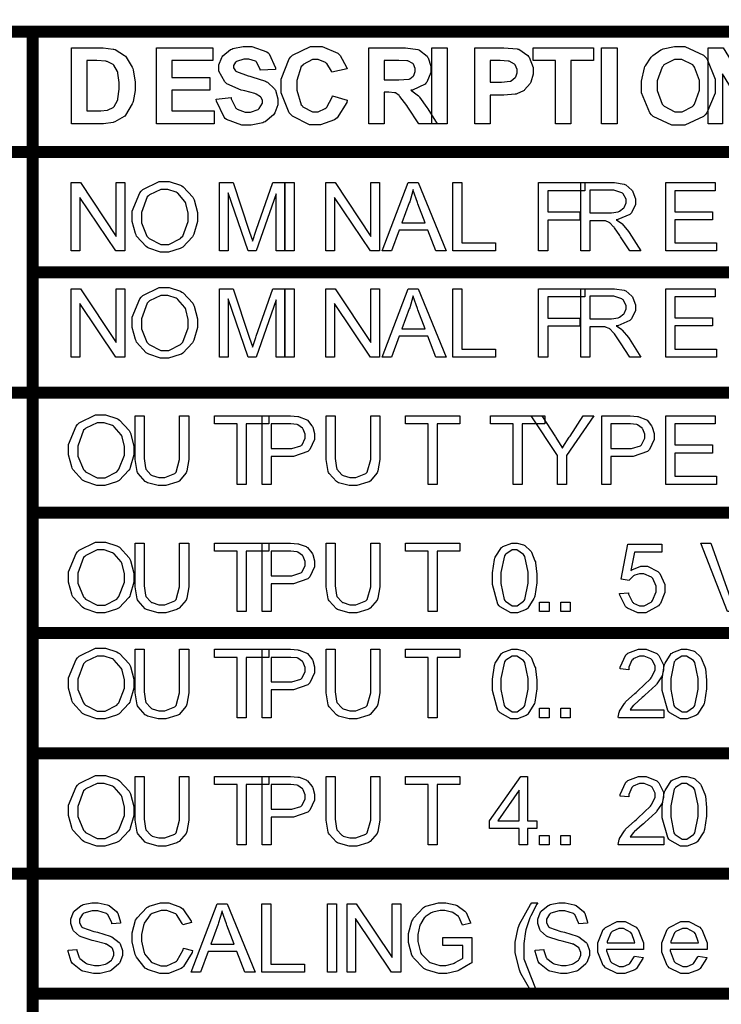
# Model space of a CAD drawing. Units: millimetres. Extents: x 0 to 420, y 0 to 297.
# Drawn here: x 300 to 312, y 190 to 206 of the extents above; entities that cross this region are included whole.
import ezdxf

# ---------------------------------------------------------------- set-up
doc = ezdxf.new("R2010")
doc.units = ezdxf.units.MM

msp = doc.modelspace()

# ---------------------------------------------------------------- linework, layer by layer
at = {"color": 0, "const_width": 0.2}
for points in [[(300.236, 165.693), (300.236, 165.793), (300.236, 167.793), (300.236, 169.792), (300.236, 171.793), (300.236, 173.793), (300.236, 175.792), (300.236, 177.793), (300.236, 179.793), (300.236, 181.792), (300.236, 183.793), (300.236, 185.793), (300.236, 187.792), (300.236, 189.793), (300.236, 191.792), (300.236, 193.792), (300.236, 195.793), (300.236, 197.793), (300.236, 199.792), (300.236, 201.793), (300.236, 203.793), (300.236, 205.792), (300.236, 205.893)], [(270.803, 205.792), (270.903, 205.792), (274.57, 205.792), (278.237, 205.792), (281.903, 205.792), (285.57, 205.792), (289.237, 205.792), (292.904, 205.792), (296.569, 205.792), (300.236, 205.792), (323.813, 205.792), (323.912, 205.792)], [(270.803, 203.793), (270.903, 203.793), (274.57, 203.793), (278.237, 203.793), (281.903, 203.793), (285.57, 203.793), (289.237, 203.793), (292.904, 203.793), (296.569, 203.793), (300.236, 203.793), (323.813, 203.793), (323.912, 203.793)], [(300.137, 201.793), (300.236, 201.793), (323.813, 201.793), (323.912, 201.793)], [(270.803, 199.792), (270.903, 199.792), (274.57, 199.792), (278.237, 199.792), (281.903, 199.792), (289.237, 199.792), (300.236, 199.792), (323.813, 199.792), (323.912, 199.792)], [(300.137, 197.793), (300.236, 197.793), (323.813, 197.793), (323.912, 197.793)], [(300.137, 195.793), (300.236, 195.793), (323.813, 195.793), (323.912, 195.793)], [(300.137, 193.792), (300.236, 193.792), (323.813, 193.792), (323.912, 193.792)], [(274.47, 191.792), (274.57, 191.792), (278.237, 191.792), (281.903, 191.792), (285.57, 191.792), (289.237, 191.792), (300.236, 191.792), (323.813, 191.792), (323.912, 191.792)], [(300.137, 189.793), (300.236, 189.793), (323.813, 189.793), (323.912, 189.793)]]:
    msp.add_lwpolyline(points, dxfattribs=at)
at = {"color": 0}
for points in [[(300.884, 205.525), (301.35, 205.525), (301.409, 205.525), (301.575, 205.505), (301.589, 205.502), (301.607, 205.496), (301.764, 205.399), (301.778, 205.384), (301.791, 205.37), (301.893, 205.201), (301.901, 205.18), (301.906, 205.161), (301.941, 204.951), (301.941, 204.881), (301.941, 204.815), (301.908, 204.633), (301.902, 204.614), (301.894, 204.592), (301.782, 204.404), (301.768, 204.389), (301.758, 204.38), (301.606, 204.296), (301.588, 204.289), (301.573, 204.285), (301.416, 204.262), (301.365, 204.262), (300.884, 204.262), (300.884, 205.525)], [(302.295, 204.262), (302.295, 205.525), (303.231, 205.525), (303.231, 205.313), (302.551, 205.313), (302.551, 205.032), (303.182, 205.032), (303.182, 204.818), (302.551, 204.818), (302.551, 204.476), (303.255, 204.476), (303.255, 204.262), (302.295, 204.262)], [(303.287, 204.672), (303.535, 204.696), (303.539, 204.676), (303.615, 204.523), (303.626, 204.513), (303.637, 204.504), (303.767, 204.456), (303.811, 204.456), (303.856, 204.456), (303.984, 204.499), (303.996, 204.508), (304.005, 204.516), (304.057, 204.602), (304.057, 204.629), (304.057, 204.648), (304.035, 204.701), (304.031, 204.705), (304.026, 204.711), (303.95, 204.756), (303.939, 204.76), (303.932, 204.763), (303.762, 204.808), (303.736, 204.815), (303.702, 204.823), (303.465, 204.928), (303.451, 204.94), (303.432, 204.958), (303.334, 205.136), (303.334, 205.196), (303.334, 205.241), (303.38, 205.362), (303.389, 205.376), (303.397, 205.391), (303.528, 205.497), (303.546, 205.504), (303.563, 205.512), (303.736, 205.548), (303.794, 205.548), (303.882, 205.548), (304.13, 205.46), (304.151, 205.442), (304.171, 205.426), (304.275, 205.193), (304.276, 205.162), (304.02, 205.153), (304.017, 205.169), (303.96, 205.288), (303.952, 205.295), (303.942, 205.301), (303.829, 205.337), (303.791, 205.337), (303.747, 205.337), (303.628, 205.299), (303.618, 205.29), (303.611, 205.286), (303.578, 205.231), (303.578, 205.212), (303.578, 205.194), (303.61, 205.142), (303.616, 205.136), (303.623, 205.129), (303.818, 205.059), (303.849, 205.051), (303.879, 205.044), (304.11, 204.968), (304.125, 204.96), (304.139, 204.953), (304.256, 204.844), (304.264, 204.83), (304.272, 204.818), (304.314, 204.677), (304.314, 204.629), (304.314, 204.579), (304.263, 204.443), (304.253, 204.427), (304.242, 204.411), (304.1, 204.294), (304.082, 204.286), (304.064, 204.279), (303.87, 204.239), (303.807, 204.239), (303.714, 204.239), (303.461, 204.333), (303.44, 204.351), (303.418, 204.369), (303.291, 204.637), (303.287, 204.672)], [(305.22, 204.728), (305.467, 204.652), (305.458, 204.618), (305.301, 204.36), (305.278, 204.343), (305.256, 204.326), (305.021, 204.242), (304.943, 204.242), (304.839, 204.242), (304.555, 204.387), (304.529, 204.414), (304.501, 204.443), (304.366, 204.774), (304.366, 204.884), (304.366, 205.006), (304.501, 205.344), (304.529, 205.373), (304.555, 205.403), (304.857, 205.548), (304.957, 205.548), (305.051, 205.548), (305.31, 205.434), (305.335, 205.41), (305.349, 205.398), (305.456, 205.204), (305.463, 205.178), (305.211, 205.118), (305.207, 205.135), (305.128, 205.263), (305.117, 205.272), (305.105, 205.282), (304.985, 205.329), (304.945, 205.329), (304.887, 205.329), (304.731, 205.246), (304.717, 205.228), (304.703, 205.212), (304.629, 204.98), (304.629, 204.903), (304.629, 204.819), (304.701, 204.579), (304.716, 204.563), (304.73, 204.546), (304.887, 204.46), (304.939, 204.46), (304.982, 204.46), (305.102, 204.515), (305.114, 204.526), (305.127, 204.537), (305.215, 204.706), (305.22, 204.728)], [(305.823, 204.262), (305.823, 205.525), (306.362, 205.525), (306.435, 205.525), (306.639, 205.499), (306.654, 205.492), (306.669, 205.486), (306.793, 205.386), (306.803, 205.37), (306.811, 205.357), (306.858, 205.218), (306.858, 205.171), (306.858, 205.113), (306.787, 204.953), (306.774, 204.936), (306.759, 204.921), (306.552, 204.823), (306.525, 204.819), (306.539, 204.812), (306.651, 204.724), (306.66, 204.714), (306.669, 204.705), (306.79, 204.534), (306.805, 204.509), (306.96, 204.262), (306.654, 204.262), (306.472, 204.538), (306.455, 204.563), (306.342, 204.717), (306.337, 204.723), (306.33, 204.73), (306.267, 204.774), (306.261, 204.775), (306.253, 204.778), (306.16, 204.79), (306.13, 204.79), (306.079, 204.79), (306.079, 204.262), (305.823, 204.262)], [(306.873, 204.262), (306.873, 205.525), (307.129, 205.525), (307.129, 204.262), (306.873, 204.262)], [(307.587, 204.262), (307.587, 205.525), (307.996, 205.525), (308.071, 205.525), (308.288, 205.51), (308.301, 205.505), (308.319, 205.502), (308.468, 205.399), (308.481, 205.383), (308.492, 205.368), (308.554, 205.196), (308.554, 205.137), (308.554, 205.089), (308.518, 204.956), (308.511, 204.942), (308.505, 204.929), (308.415, 204.825), (308.405, 204.816), (308.394, 204.81), (308.284, 204.759), (308.273, 204.756), (308.258, 204.754), (308.07, 204.74), (308.008, 204.74), (307.843, 204.74), (307.843, 204.262), (307.587, 204.262)], [(308.93, 204.262), (308.93, 205.313), (308.555, 205.313), (308.555, 205.525), (309.557, 205.525), (309.557, 205.313), (309.185, 205.313), (309.185, 204.262), (308.93, 204.262)], [(309.695, 204.262), (309.695, 205.525), (309.951, 205.525), (309.951, 204.262), (309.695, 204.262)], [(310.356, 204.887), (310.356, 204.968), (310.405, 205.19), (310.414, 205.212), (310.421, 205.228), (310.519, 205.372), (310.533, 205.384), (310.545, 205.398), (310.68, 205.493), (310.696, 205.499), (310.715, 205.508), (310.905, 205.548), (310.968, 205.548), (311.08, 205.548), (311.386, 205.405), (311.415, 205.376), (311.442, 205.347), (311.583, 205.006), (311.583, 204.892), (311.583, 204.772), (311.444, 204.442), (311.416, 204.413), (311.389, 204.385), (311.076, 204.239), (310.972, 204.239), (310.86, 204.239), (310.549, 204.385), (310.522, 204.413), (310.494, 204.442), (310.356, 204.776), (310.356, 204.887)], [(311.467, 204.262), (311.467, 205.525), (311.715, 205.525), (312.235, 204.679), (312.235, 205.525), (312.472, 205.525), (312.472, 204.262), (312.215, 204.262), (311.704, 205.093), (311.704, 204.262), (311.467, 204.262)], [(301.14, 205.313), (301.14, 204.476), (301.33, 204.476), (301.369, 204.476), (301.476, 204.487), (301.484, 204.489), (301.494, 204.491), (301.578, 204.535), (301.587, 204.541), (301.592, 204.548), (301.647, 204.65), (301.651, 204.664), (301.656, 204.679), (301.678, 204.84), (301.678, 204.894), (301.678, 204.95), (301.656, 205.106), (301.651, 205.118), (301.647, 205.132), (301.588, 205.234), (301.581, 205.241), (301.573, 205.249), (301.474, 205.298), (301.463, 205.3), (301.453, 205.303), (301.304, 205.313), (301.255, 205.313), (301.14, 205.313)], [(306.079, 204.991), (306.268, 204.991), (306.324, 204.991), (306.488, 205.004), (306.496, 205.006), (306.504, 205.009), (306.564, 205.055), (306.568, 205.061), (306.572, 205.067), (306.594, 205.133), (306.594, 205.155), (306.594, 205.181), (306.565, 205.253), (306.56, 205.259), (306.555, 205.266), (306.473, 205.307), (306.464, 205.308), (306.458, 205.31), (306.323, 205.313), (306.279, 205.313), (306.079, 205.313), (306.079, 204.991)], [(307.843, 205.313), (307.843, 204.951), (307.982, 204.951), (308.032, 204.951), (308.175, 204.969), (308.183, 204.972), (308.192, 204.976), (308.258, 205.029), (308.263, 205.035), (308.267, 205.043), (308.291, 205.111), (308.291, 205.133), (308.291, 205.162), (308.256, 205.24), (308.251, 205.246), (308.244, 205.255), (308.157, 205.301), (308.147, 205.303), (308.139, 205.304), (308.01, 205.313), (307.967, 205.313), (307.843, 205.313)], [(310.62, 204.896), (310.62, 204.815), (310.701, 204.589), (310.717, 204.57), (310.734, 204.552), (310.91, 204.458), (310.97, 204.458), (311.033, 204.458), (311.205, 204.549), (311.223, 204.567), (311.238, 204.586), (311.32, 204.822), (311.32, 204.899), (311.32, 204.98), (311.24, 205.205), (311.225, 205.222), (311.208, 205.241), (311.029, 205.329), (310.97, 205.329), (310.906, 205.329), (310.731, 205.241), (310.716, 205.222), (310.7, 205.204), (310.62, 204.974), (310.62, 204.896)], [(300.877, 202.146), (300.877, 203.283), (301.03, 203.283), (301.627, 202.389), (301.627, 203.283), (301.771, 203.283), (301.771, 202.146), (301.618, 202.146), (301.02, 203.037), (301.02, 202.146), (300.877, 202.146)], [(301.89, 202.7), (301.89, 202.81), (302.017, 203.114), (302.043, 203.141), (302.068, 203.168), (302.342, 203.302), (302.434, 203.302), (302.504, 203.302), (302.697, 203.24), (302.719, 203.227), (302.74, 203.215), (302.9, 203.04), (302.911, 203.017), (302.922, 202.995), (302.977, 202.784), (302.977, 202.712), (302.977, 202.635), (302.919, 202.427), (302.908, 202.403), (302.896, 202.381), (302.732, 202.209), (302.711, 202.197), (302.689, 202.186), (302.498, 202.126), (302.434, 202.126), (302.363, 202.126), (302.168, 202.193), (302.147, 202.205), (302.126, 202.218), (301.966, 202.394), (301.956, 202.416), (301.945, 202.438), (301.89, 202.635), (301.89, 202.7)], [(303.344, 202.146), (303.344, 203.283), (303.57, 203.283), (303.838, 202.478), (303.844, 202.46), (303.889, 202.319), (303.894, 202.31), (303.896, 202.321), (303.947, 202.473), (303.954, 202.492), (304.227, 203.283), (304.428, 203.283), (304.428, 202.146), (304.284, 202.146), (304.284, 203.097), (303.953, 202.146), (303.818, 202.146), (303.488, 203.114), (303.488, 202.146), (303.344, 202.146)], [(304.431, 202.146), (304.431, 203.283), (304.583, 203.283), (304.583, 202.146), (304.431, 202.146)], [(305.11, 202.146), (305.11, 203.283), (305.263, 203.283), (305.86, 202.389), (305.86, 203.283), (306.005, 203.283), (306.005, 202.146), (305.851, 202.146), (305.254, 203.037), (305.254, 202.146), (305.11, 202.146)], [(306.045, 202.146), (306.48, 203.283), (306.645, 203.283), (307.11, 202.146), (306.937, 202.146), (306.807, 202.49), (306.329, 202.49), (306.204, 202.146), (306.045, 202.146)], [(307.221, 202.146), (307.221, 203.283), (307.373, 203.283), (307.373, 202.28), (307.931, 202.28), (307.931, 202.146), (307.221, 202.146)], [(308.646, 202.146), (308.646, 203.283), (309.414, 203.283), (309.414, 203.149), (308.798, 203.149), (308.798, 202.795), (309.331, 202.795), (309.331, 202.661), (308.798, 202.661), (308.798, 202.146), (308.646, 202.146)], [(309.348, 202.146), (309.348, 203.283), (309.851, 203.283), (309.908, 203.283), (310.068, 203.258), (310.082, 203.253), (310.095, 203.248), (310.199, 203.157), (310.208, 203.145), (310.215, 203.132), (310.256, 203.013), (310.256, 202.973), (310.256, 202.922), (310.191, 202.782), (310.179, 202.769), (310.165, 202.755), (309.962, 202.668), (309.936, 202.664), (309.946, 202.66), (310.022, 202.611), (310.027, 202.606), (310.037, 202.596), (310.141, 202.471), (310.151, 202.456), (310.348, 202.146), (310.161, 202.146), (310.009, 202.383), (309.998, 202.401), (309.908, 202.532), (309.902, 202.54), (309.893, 202.55), (309.832, 202.613), (309.826, 202.616), (309.82, 202.62), (309.761, 202.645), (309.756, 202.646), (309.751, 202.648), (309.692, 202.65), (309.673, 202.65), (309.498, 202.65), (309.498, 202.146), (309.348, 202.146)], [(310.759, 202.146), (310.759, 203.283), (311.58, 203.283), (311.58, 203.149), (310.909, 203.149), (310.909, 202.8), (311.536, 202.8), (311.536, 202.667), (310.909, 202.667), (310.909, 202.28), (311.606, 202.28), (311.606, 202.146), (310.759, 202.146)], [(302.045, 202.697), (302.045, 202.617), (302.138, 202.394), (302.157, 202.373), (302.175, 202.354), (302.368, 202.255), (302.433, 202.255), (302.501, 202.255), (302.693, 202.355), (302.713, 202.375), (302.731, 202.395), (302.823, 202.634), (302.823, 202.712), (302.823, 202.773), (302.783, 202.937), (302.776, 202.953), (302.768, 202.971), (302.653, 203.105), (302.638, 203.114), (302.623, 203.124), (302.482, 203.171), (302.437, 203.171), (302.368, 203.171), (302.18, 203.081), (302.161, 203.062), (302.142, 203.044), (302.045, 202.784), (302.045, 202.697)], [(306.373, 202.613), (306.76, 202.613), (306.641, 202.928), (306.632, 202.953), (306.564, 203.15), (306.56, 203.166), (306.556, 203.148), (306.504, 202.966), (306.496, 202.947), (306.373, 202.613)], [(309.498, 202.781), (309.82, 202.781), (309.86, 202.781), (309.972, 202.8), (309.983, 202.803), (309.991, 202.807), (310.064, 202.864), (310.07, 202.871), (310.074, 202.879), (310.1, 202.949), (310.1, 202.973), (310.1, 203.006), (310.051, 203.097), (310.041, 203.105), (310.031, 203.114), (309.9, 203.157), (309.858, 203.157), (309.498, 203.157), (309.498, 202.781)], [(300.877, 200.382), (300.877, 201.519), (301.03, 201.519), (301.627, 200.626), (301.627, 201.519), (301.771, 201.519), (301.771, 200.382), (301.618, 200.382), (301.02, 201.273), (301.02, 200.382), (300.877, 200.382)], [(301.89, 200.936), (301.89, 201.046), (302.017, 201.351), (302.043, 201.377), (302.068, 201.404), (302.342, 201.538), (302.434, 201.538), (302.504, 201.538), (302.697, 201.476), (302.719, 201.463), (302.74, 201.451), (302.9, 201.276), (302.911, 201.253), (302.922, 201.231), (302.977, 201.02), (302.977, 200.948), (302.977, 200.871), (302.919, 200.663), (302.908, 200.639), (302.896, 200.618), (302.732, 200.445), (302.711, 200.433), (302.689, 200.422), (302.498, 200.363), (302.434, 200.363), (302.363, 200.363), (302.168, 200.429), (302.147, 200.441), (302.126, 200.454), (301.966, 200.63), (301.956, 200.652), (301.945, 200.674), (301.89, 200.871), (301.89, 200.936)], [(302.045, 200.933), (302.045, 200.853), (302.138, 200.63), (302.157, 200.609), (302.175, 200.59), (302.368, 200.491), (302.433, 200.491), (302.501, 200.491), (302.693, 200.591), (302.713, 200.61), (302.731, 200.631), (302.823, 200.87), (302.823, 200.948), (302.823, 201.009), (302.783, 201.173), (302.776, 201.189), (302.768, 201.207), (302.653, 201.341), (302.638, 201.351), (302.623, 201.36), (302.482, 201.407), (302.437, 201.407), (302.368, 201.407), (302.18, 201.317), (302.161, 201.298), (302.142, 201.281), (302.045, 201.02), (302.045, 200.933)], [(303.344, 200.382), (303.344, 201.519), (303.57, 201.519), (303.838, 200.714), (303.844, 200.696), (303.889, 200.555), (303.894, 200.546), (303.896, 200.557), (303.947, 200.709), (303.954, 200.728), (304.227, 201.519), (304.428, 201.519), (304.428, 200.382), (304.284, 200.382), (304.284, 201.333), (303.953, 200.382), (303.818, 200.382), (303.488, 201.351), (303.488, 200.382), (303.344, 200.382)], [(304.431, 200.382), (304.431, 201.519), (304.583, 201.519), (304.583, 200.382), (304.431, 200.382)], [(305.11, 200.382), (305.11, 201.519), (305.263, 201.519), (305.86, 200.626), (305.86, 201.519), (306.005, 201.519), (306.005, 200.382), (305.851, 200.382), (305.254, 201.273), (305.254, 200.382), (305.11, 200.382)], [(306.045, 200.382), (306.48, 201.519), (306.645, 201.519), (307.11, 200.382), (306.937, 200.382), (306.807, 200.727), (306.329, 200.727), (306.204, 200.382), (306.045, 200.382)], [(307.221, 200.382), (307.221, 201.519), (307.373, 201.519), (307.373, 200.516), (307.931, 200.516), (307.931, 200.382), (307.221, 200.382)], [(308.646, 200.382), (308.646, 201.519), (309.414, 201.519), (309.414, 201.385), (308.798, 201.385), (308.798, 201.031), (309.331, 201.031), (309.331, 200.897), (308.798, 200.897), (308.798, 200.382), (308.646, 200.382)], [(309.348, 200.382), (309.348, 201.519), (309.851, 201.519), (309.908, 201.519), (310.068, 201.494), (310.082, 201.489), (310.095, 201.484), (310.199, 201.393), (310.208, 201.381), (310.215, 201.369), (310.256, 201.249), (310.256, 201.209), (310.256, 201.158), (310.191, 201.019), (310.179, 201.005), (310.165, 200.991), (309.962, 200.904), (309.936, 200.9), (309.946, 200.896), (310.022, 200.847), (310.027, 200.842), (310.037, 200.832), (310.141, 200.707), (310.151, 200.692), (310.348, 200.382), (310.161, 200.382), (310.009, 200.619), (309.998, 200.637), (309.908, 200.768), (309.902, 200.776), (309.893, 200.786), (309.832, 200.849), (309.826, 200.852), (309.82, 200.856), (309.761, 200.881), (309.756, 200.882), (309.751, 200.884), (309.692, 200.886), (309.673, 200.886), (309.498, 200.886), (309.498, 200.382), (309.348, 200.382)], [(310.759, 200.382), (310.759, 201.519), (311.58, 201.519), (311.58, 201.385), (310.909, 201.385), (310.909, 201.036), (311.536, 201.036), (311.536, 200.903), (310.909, 200.903), (310.909, 200.516), (311.606, 200.516), (311.606, 200.382), (310.759, 200.382)], [(306.373, 200.849), (306.76, 200.849), (306.641, 201.165), (306.632, 201.189), (306.564, 201.387), (306.56, 201.402), (306.556, 201.384), (306.504, 201.202), (306.496, 201.183), (306.373, 200.849)], [(309.498, 201.017), (309.82, 201.017), (309.86, 201.017), (309.972, 201.036), (309.983, 201.039), (309.991, 201.043), (310.064, 201.1), (310.07, 201.107), (310.074, 201.115), (310.1, 201.185), (310.1, 201.209), (310.1, 201.242), (310.051, 201.333), (310.041, 201.341), (310.031, 201.351), (309.9, 201.393), (309.858, 201.393), (309.498, 201.393), (309.498, 201.017)], [(300.831, 198.819), (300.831, 198.93), (300.958, 199.234), (300.984, 199.26), (301.009, 199.288), (301.283, 199.421), (301.376, 199.421), (301.446, 199.421), (301.639, 199.36), (301.661, 199.347), (301.682, 199.335), (301.842, 199.16), (301.853, 199.136), (301.864, 199.114), (301.919, 198.903), (301.919, 198.831), (301.919, 198.755), (301.861, 198.546), (301.85, 198.523), (301.837, 198.501), (301.674, 198.329), (301.653, 198.316), (301.631, 198.305), (301.439, 198.246), (301.376, 198.246), (301.304, 198.246), (301.11, 198.312), (301.089, 198.324), (301.067, 198.337), (300.907, 198.513), (300.897, 198.536), (300.887, 198.557), (300.831, 198.755), (300.831, 198.819)], [(300.987, 198.817), (300.987, 198.736), (301.08, 198.513), (301.099, 198.493), (301.117, 198.473), (301.309, 198.374), (301.374, 198.374), (301.443, 198.374), (301.635, 198.475), (301.654, 198.494), (301.672, 198.515), (301.764, 198.753), (301.764, 198.831), (301.764, 198.892), (301.725, 199.056), (301.718, 199.073), (301.709, 199.091), (301.595, 199.224), (301.58, 199.234), (301.564, 199.243), (301.424, 199.29), (301.379, 199.29), (301.309, 199.29), (301.122, 199.201), (301.103, 199.182), (301.084, 199.164), (300.987, 198.903), (300.987, 198.817)], [(302.681, 199.402), (302.831, 199.402), (302.831, 198.746), (302.831, 198.679), (302.799, 198.49), (302.794, 198.473), (302.787, 198.457), (302.67, 198.32), (302.653, 198.309), (302.635, 198.3), (302.449, 198.246), (302.389, 198.246), (302.322, 198.246), (302.145, 198.293), (302.128, 198.301), (302.11, 198.311), (301.989, 198.444), (301.982, 198.461), (301.974, 198.479), (301.939, 198.68), (301.939, 198.746), (301.939, 199.402), (302.09, 199.402), (302.09, 198.746), (302.09, 198.693), (302.112, 198.539), (302.117, 198.527), (302.121, 198.516), (302.201, 198.426), (302.212, 198.42), (302.223, 198.414), (302.337, 198.381), (302.376, 198.381), (302.434, 198.381), (302.598, 198.444), (302.61, 198.455), (302.622, 198.469), (302.681, 198.677), (302.681, 198.746), (302.681, 199.402)], [(303.636, 198.265), (303.636, 199.269), (303.261, 199.269), (303.261, 199.402), (304.162, 199.402), (304.162, 199.269), (303.787, 199.269), (303.787, 198.265), (303.636, 198.265)], [(304.053, 198.265), (304.053, 199.402), (304.482, 199.402), (304.525, 199.402), (304.644, 199.394), (304.654, 199.391), (304.668, 199.39), (304.786, 199.346), (304.796, 199.339), (304.805, 199.332), (304.88, 199.241), (304.887, 199.228), (304.893, 199.217), (304.922, 199.11), (304.922, 199.073), (304.922, 199.012), (304.844, 198.846), (304.829, 198.829), (304.813, 198.812), (304.574, 198.728), (304.496, 198.728), (304.203, 198.728), (304.203, 198.265), (304.053, 198.265)], [(305.856, 199.402), (306.006, 199.402), (306.006, 198.746), (306.006, 198.679), (305.974, 198.49), (305.969, 198.473), (305.962, 198.457), (305.845, 198.32), (305.828, 198.309), (305.81, 198.3), (305.624, 198.246), (305.564, 198.246), (305.497, 198.246), (305.32, 198.293), (305.303, 198.301), (305.285, 198.311), (305.164, 198.444), (305.157, 198.461), (305.149, 198.479), (305.114, 198.68), (305.114, 198.746), (305.114, 199.402), (305.265, 199.402), (305.265, 198.746), (305.265, 198.693), (305.287, 198.539), (305.292, 198.527), (305.296, 198.516), (305.376, 198.426), (305.387, 198.42), (305.398, 198.414), (305.512, 198.381), (305.551, 198.381), (305.609, 198.381), (305.773, 198.444), (305.785, 198.455), (305.797, 198.469), (305.856, 198.677), (305.856, 198.746), (305.856, 199.402)], [(306.811, 198.265), (306.811, 199.269), (306.436, 199.269), (306.436, 199.402), (307.337, 199.402), (307.337, 199.269), (306.962, 199.269), (306.962, 198.265), (306.811, 198.265)], [(308.222, 198.265), (308.222, 199.269), (307.847, 199.269), (307.847, 199.402), (308.748, 199.402), (308.748, 199.269), (308.373, 199.269), (308.373, 198.265), (308.222, 198.265)], [(308.959, 198.265), (308.959, 198.746), (308.521, 199.402), (308.703, 199.402), (308.926, 199.058), (308.936, 199.043), (309.034, 198.884), (309.043, 198.868), (309.052, 198.883), (309.156, 199.049), (309.169, 199.067), (309.388, 199.402), (309.564, 199.402), (309.111, 198.746), (309.111, 198.265), (308.959, 198.265)], [(309.698, 198.265), (309.698, 199.402), (310.127, 199.402), (310.169, 199.402), (310.289, 199.394), (310.299, 199.391), (310.313, 199.39), (310.431, 199.346), (310.441, 199.339), (310.449, 199.332), (310.524, 199.241), (310.531, 199.228), (310.537, 199.217), (310.566, 199.11), (310.566, 199.073), (310.566, 199.012), (310.489, 198.846), (310.474, 198.829), (310.457, 198.812), (310.219, 198.728), (310.14, 198.728), (309.848, 198.728), (309.848, 198.265), (309.698, 198.265)], [(310.759, 198.265), (310.759, 199.402), (311.58, 199.402), (311.58, 199.269), (310.909, 199.269), (310.909, 198.92), (311.536, 198.92), (311.536, 198.786), (310.909, 198.786), (310.909, 198.399), (311.606, 198.399), (311.606, 198.265), (310.759, 198.265)], [(304.203, 198.862), (304.497, 198.862), (304.548, 198.862), (304.694, 198.907), (304.705, 198.916), (304.715, 198.925), (304.766, 199.034), (304.766, 199.07), (304.766, 199.1), (304.734, 199.183), (304.729, 199.191), (304.722, 199.201), (304.644, 199.256), (304.635, 199.259), (304.628, 199.261), (304.527, 199.269), (304.494, 199.269), (304.203, 199.269), (304.203, 198.862)], [(309.848, 198.862), (310.141, 198.862), (310.192, 198.862), (310.338, 198.907), (310.35, 198.916), (310.359, 198.925), (310.41, 199.034), (310.41, 199.07), (310.41, 199.1), (310.378, 199.183), (310.373, 199.191), (310.366, 199.201), (310.289, 199.256), (310.279, 199.259), (310.273, 199.261), (310.172, 199.269), (310.139, 199.269), (309.848, 199.269), (309.848, 198.862)], [(300.831, 196.702), (300.831, 196.813), (300.958, 197.117), (300.984, 197.143), (301.009, 197.171), (301.283, 197.305), (301.376, 197.305), (301.446, 197.305), (301.639, 197.243), (301.661, 197.23), (301.682, 197.218), (301.842, 197.043), (301.853, 197.02), (301.864, 196.997), (301.919, 196.787), (301.919, 196.715), (301.919, 196.638), (301.861, 196.43), (301.85, 196.406), (301.837, 196.384), (301.674, 196.212), (301.653, 196.2), (301.631, 196.188), (301.439, 196.129), (301.376, 196.129), (301.304, 196.129), (301.11, 196.195), (301.089, 196.208), (301.067, 196.22), (300.907, 196.397), (300.897, 196.419), (300.887, 196.441), (300.831, 196.638), (300.831, 196.702)], [(300.987, 196.7), (300.987, 196.62), (301.08, 196.397), (301.099, 196.376), (301.117, 196.357), (301.309, 196.258), (301.374, 196.258), (301.443, 196.258), (301.635, 196.358), (301.654, 196.377), (301.672, 196.398), (301.764, 196.636), (301.764, 196.715), (301.764, 196.775), (301.725, 196.939), (301.718, 196.956), (301.709, 196.974), (301.595, 197.108), (301.58, 197.117), (301.564, 197.127), (301.424, 197.174), (301.379, 197.174), (301.309, 197.174), (301.122, 197.084), (301.103, 197.065), (301.084, 197.047), (300.987, 196.787), (300.987, 196.7)], [(302.681, 197.286), (302.831, 197.286), (302.831, 196.629), (302.831, 196.562), (302.799, 196.373), (302.794, 196.357), (302.787, 196.34), (302.67, 196.204), (302.653, 196.193), (302.635, 196.183), (302.449, 196.129), (302.389, 196.129), (302.322, 196.129), (302.145, 196.176), (302.128, 196.185), (302.11, 196.194), (301.989, 196.328), (301.982, 196.344), (301.974, 196.362), (301.939, 196.563), (301.939, 196.629), (301.939, 197.286), (302.09, 197.286), (302.09, 196.629), (302.09, 196.576), (302.112, 196.423), (302.117, 196.41), (302.121, 196.399), (302.201, 196.31), (302.212, 196.303), (302.223, 196.298), (302.337, 196.264), (302.376, 196.264), (302.434, 196.264), (302.598, 196.328), (302.61, 196.339), (302.622, 196.352), (302.681, 196.561), (302.681, 196.629), (302.681, 197.286)], [(303.636, 196.148), (303.636, 197.152), (303.261, 197.152), (303.261, 197.286), (304.162, 197.286), (304.162, 197.152), (303.787, 197.152), (303.787, 196.148), (303.636, 196.148)], [(304.053, 196.148), (304.053, 197.286), (304.482, 197.286), (304.525, 197.286), (304.644, 197.277), (304.654, 197.274), (304.668, 197.273), (304.786, 197.229), (304.796, 197.222), (304.805, 197.215), (304.88, 197.124), (304.887, 197.112), (304.893, 197.101), (304.922, 196.994), (304.922, 196.956), (304.922, 196.895), (304.844, 196.729), (304.829, 196.712), (304.813, 196.696), (304.574, 196.612), (304.496, 196.612), (304.203, 196.612), (304.203, 196.148), (304.053, 196.148)], [(304.203, 196.745), (304.497, 196.745), (304.548, 196.745), (304.694, 196.791), (304.705, 196.799), (304.715, 196.809), (304.766, 196.918), (304.766, 196.953), (304.766, 196.984), (304.734, 197.066), (304.729, 197.075), (304.722, 197.084), (304.644, 197.14), (304.635, 197.142), (304.628, 197.145), (304.527, 197.152), (304.494, 197.152), (304.203, 197.152), (304.203, 196.745)], [(305.856, 197.286), (306.006, 197.286), (306.006, 196.629), (306.006, 196.562), (305.974, 196.373), (305.969, 196.357), (305.962, 196.34), (305.845, 196.204), (305.828, 196.193), (305.81, 196.183), (305.624, 196.129), (305.564, 196.129), (305.497, 196.129), (305.32, 196.176), (305.303, 196.185), (305.285, 196.194), (305.164, 196.328), (305.157, 196.344), (305.149, 196.362), (305.114, 196.563), (305.114, 196.629), (305.114, 197.286), (305.265, 197.286), (305.265, 196.629), (305.265, 196.576), (305.287, 196.423), (305.292, 196.41), (305.296, 196.399), (305.376, 196.31), (305.387, 196.303), (305.398, 196.298), (305.512, 196.264), (305.551, 196.264), (305.609, 196.264), (305.773, 196.328), (305.785, 196.339), (305.797, 196.352), (305.856, 196.561), (305.856, 196.629), (305.856, 197.286)], [(306.811, 196.148), (306.811, 197.152), (306.436, 197.152), (306.436, 197.286), (307.337, 197.286), (307.337, 197.152), (306.962, 197.152), (306.962, 196.148), (306.811, 196.148)], [(307.878, 196.71), (307.878, 196.791), (307.912, 197.014), (307.919, 197.035), (307.925, 197.055), (308.029, 197.214), (308.043, 197.223), (308.055, 197.234), (308.2, 197.289), (308.248, 197.289), (308.288, 197.289), (308.395, 197.26), (308.408, 197.254), (308.419, 197.248), (308.514, 197.16), (308.522, 197.148), (308.529, 197.137), (308.587, 196.995), (308.593, 196.978), (308.597, 196.962), (308.617, 196.773), (308.617, 196.71), (308.617, 196.629), (308.583, 196.408), (308.576, 196.387), (308.569, 196.366), (308.467, 196.208), (308.455, 196.197), (308.441, 196.186), (308.296, 196.129), (308.248, 196.129), (308.183, 196.129), (308.006, 196.227), (307.99, 196.246), (307.971, 196.271), (307.878, 196.601), (307.878, 196.71)], [(308.021, 196.71), (308.021, 196.617), (308.075, 196.352), (308.085, 196.336), (308.097, 196.321), (308.209, 196.244), (308.248, 196.244), (308.288, 196.244), (308.398, 196.321), (308.409, 196.336), (308.419, 196.352), (308.476, 196.621), (308.476, 196.71), (308.476, 196.803), (308.419, 197.066), (308.409, 197.082), (308.398, 197.098), (308.284, 197.174), (308.246, 197.174), (308.208, 197.174), (308.102, 197.106), (308.092, 197.093), (308.08, 197.076), (308.021, 196.802), (308.021, 196.71)], [(309.994, 196.448), (310.14, 196.459), (310.143, 196.441), (310.206, 196.307), (310.216, 196.298), (310.226, 196.289), (310.325, 196.244), (310.359, 196.244), (310.402, 196.244), (310.519, 196.307), (310.531, 196.319), (310.542, 196.333), (310.599, 196.475), (310.599, 196.522), (310.599, 196.57), (310.544, 196.7), (310.533, 196.711), (310.522, 196.723), (310.398, 196.778), (310.358, 196.778), (310.326, 196.778), (310.244, 196.753), (310.235, 196.748), (310.226, 196.744), (310.156, 196.676), (310.151, 196.668), (310.02, 196.687), (310.129, 197.27), (310.693, 197.27), (310.693, 197.138), (310.241, 197.138), (310.18, 196.831), (310.197, 196.843), (310.346, 196.903), (310.395, 196.903), (310.457, 196.903), (310.628, 196.817), (310.646, 196.799), (310.662, 196.782), (310.746, 196.597), (310.746, 196.535), (310.746, 196.468), (310.672, 196.286), (310.658, 196.267), (310.639, 196.245), (310.428, 196.129), (310.359, 196.129), (310.296, 196.129), (310.122, 196.204), (310.107, 196.217), (310.091, 196.233), (309.995, 196.424), (309.994, 196.448)], [(311.786, 196.148), (311.346, 197.286), (311.508, 197.286), (311.805, 196.46), (311.81, 196.444), (311.86, 196.289), (311.864, 196.274), (311.868, 196.29), (311.918, 196.445), (311.925, 196.46), (312.23, 197.286), (312.385, 197.286), (311.943, 196.148), (311.786, 196.148)], [(308.662, 196.148), (308.662, 196.307), (308.82, 196.307), (308.82, 196.148), (308.662, 196.148)], [(309.014, 196.148), (309.014, 196.307), (309.173, 196.307), (309.173, 196.148), (309.014, 196.148)], [(300.831, 194.939), (300.831, 195.049), (300.958, 195.353), (300.984, 195.38), (301.009, 195.407), (301.283, 195.541), (301.376, 195.541), (301.446, 195.541), (301.639, 195.479), (301.661, 195.466), (301.682, 195.454), (301.842, 195.279), (301.853, 195.256), (301.864, 195.234), (301.919, 195.023), (301.919, 194.951), (301.919, 194.874), (301.861, 194.666), (301.85, 194.642), (301.837, 194.62), (301.674, 194.448), (301.653, 194.436), (301.631, 194.425), (301.439, 194.365), (301.376, 194.365), (301.304, 194.365), (301.11, 194.432), (301.089, 194.444), (301.067, 194.456), (300.907, 194.633), (300.897, 194.655), (300.887, 194.677), (300.831, 194.874), (300.831, 194.939)], [(302.681, 195.522), (302.831, 195.522), (302.831, 194.866), (302.831, 194.798), (302.799, 194.609), (302.794, 194.593), (302.787, 194.576), (302.67, 194.44), (302.653, 194.429), (302.635, 194.419), (302.449, 194.365), (302.389, 194.365), (302.322, 194.365), (302.145, 194.412), (302.128, 194.421), (302.11, 194.43), (301.989, 194.564), (301.982, 194.581), (301.974, 194.598), (301.939, 194.799), (301.939, 194.866), (301.939, 195.522), (302.09, 195.522), (302.09, 194.866), (302.09, 194.812), (302.112, 194.659), (302.117, 194.647), (302.121, 194.635), (302.201, 194.546), (302.212, 194.539), (302.223, 194.534), (302.337, 194.501), (302.376, 194.501), (302.434, 194.501), (302.598, 194.564), (302.61, 194.575), (302.622, 194.589), (302.681, 194.797), (302.681, 194.866), (302.681, 195.522)], [(303.636, 194.385), (303.636, 195.388), (303.261, 195.388), (303.261, 195.522), (304.162, 195.522), (304.162, 195.388), (303.787, 195.388), (303.787, 194.385), (303.636, 194.385)], [(304.053, 194.385), (304.053, 195.522), (304.482, 195.522), (304.525, 195.522), (304.644, 195.513), (304.654, 195.51), (304.668, 195.509), (304.786, 195.465), (304.796, 195.458), (304.805, 195.451), (304.88, 195.361), (304.887, 195.348), (304.893, 195.337), (304.922, 195.229), (304.922, 195.192), (304.922, 195.131), (304.844, 194.965), (304.829, 194.948), (304.813, 194.932), (304.574, 194.848), (304.496, 194.848), (304.203, 194.848), (304.203, 194.385), (304.053, 194.385)], [(305.856, 195.522), (306.006, 195.522), (306.006, 194.866), (306.006, 194.798), (305.974, 194.609), (305.969, 194.593), (305.962, 194.576), (305.845, 194.44), (305.828, 194.429), (305.81, 194.419), (305.624, 194.365), (305.564, 194.365), (305.497, 194.365), (305.32, 194.412), (305.303, 194.421), (305.285, 194.43), (305.164, 194.564), (305.157, 194.581), (305.149, 194.598), (305.114, 194.799), (305.114, 194.866), (305.114, 195.522), (305.265, 195.522), (305.265, 194.866), (305.265, 194.812), (305.287, 194.659), (305.292, 194.647), (305.296, 194.635), (305.376, 194.546), (305.387, 194.539), (305.398, 194.534), (305.512, 194.501), (305.551, 194.501), (305.609, 194.501), (305.773, 194.564), (305.785, 194.575), (305.797, 194.589), (305.856, 194.797), (305.856, 194.866), (305.856, 195.522)], [(306.811, 194.385), (306.811, 195.388), (306.436, 195.388), (306.436, 195.522), (307.337, 195.522), (307.337, 195.388), (306.962, 195.388), (306.962, 194.385), (306.811, 194.385)], [(307.878, 194.946), (307.878, 195.027), (307.912, 195.25), (307.919, 195.271), (307.925, 195.291), (308.029, 195.45), (308.043, 195.46), (308.055, 195.471), (308.2, 195.526), (308.248, 195.526), (308.288, 195.526), (308.395, 195.497), (308.408, 195.49), (308.419, 195.484), (308.514, 195.396), (308.522, 195.384), (308.529, 195.373), (308.587, 195.231), (308.593, 195.215), (308.597, 195.198), (308.617, 195.009), (308.617, 194.946), (308.617, 194.866), (308.583, 194.644), (308.576, 194.623), (308.569, 194.602), (308.467, 194.444), (308.455, 194.433), (308.441, 194.422), (308.296, 194.365), (308.248, 194.365), (308.183, 194.365), (308.006, 194.463), (307.99, 194.482), (307.971, 194.507), (307.878, 194.837), (307.878, 194.946)], [(310.726, 194.518), (310.726, 194.385), (309.973, 194.385), (309.972, 194.393), (309.987, 194.474), (309.99, 194.481), (309.994, 194.495), (310.072, 194.62), (310.083, 194.633), (310.093, 194.647), (310.245, 194.789), (310.266, 194.804), (310.296, 194.83), (310.505, 195.031), (310.516, 195.045), (310.526, 195.06), (310.582, 195.176), (310.582, 195.213), (310.582, 195.249), (310.533, 195.344), (310.523, 195.353), (310.512, 195.363), (310.403, 195.41), (310.367, 195.41), (310.326, 195.41), (310.216, 195.361), (310.206, 195.349), (310.195, 195.34), (310.144, 195.223), (310.144, 195.183), (310.001, 195.198), (310.002, 195.225), (310.096, 195.428), (310.112, 195.442), (310.128, 195.457), (310.31, 195.526), (310.37, 195.526), (310.435, 195.526), (310.613, 195.451), (310.629, 195.436), (310.644, 195.421), (310.724, 195.264), (310.724, 195.21), (310.724, 195.177), (310.701, 195.088), (310.697, 195.077), (310.691, 195.066), (310.614, 194.95), (310.605, 194.937), (310.594, 194.925), (310.414, 194.76), (310.39, 194.737), (310.367, 194.721), (310.234, 194.601), (310.228, 194.594), (310.221, 194.589), (310.172, 194.525), (310.169, 194.518), (310.726, 194.518)], [(310.7, 194.946), (310.7, 195.027), (310.734, 195.25), (310.741, 195.271), (310.748, 195.291), (310.851, 195.45), (310.865, 195.46), (310.877, 195.471), (311.022, 195.526), (311.07, 195.526), (311.11, 195.526), (311.218, 195.497), (311.23, 195.49), (311.241, 195.484), (311.336, 195.396), (311.345, 195.384), (311.351, 195.373), (311.409, 195.231), (311.415, 195.215), (311.419, 195.198), (311.439, 195.009), (311.439, 194.946), (311.439, 194.866), (311.405, 194.644), (311.398, 194.623), (311.391, 194.602), (311.289, 194.444), (311.277, 194.433), (311.263, 194.422), (311.118, 194.365), (311.07, 194.365), (311.006, 194.365), (310.828, 194.463), (310.813, 194.482), (310.793, 194.507), (310.7, 194.837), (310.7, 194.946)], [(300.987, 194.936), (300.987, 194.856), (301.08, 194.633), (301.099, 194.612), (301.117, 194.593), (301.309, 194.494), (301.374, 194.494), (301.443, 194.494), (301.635, 194.594), (301.654, 194.613), (301.672, 194.634), (301.764, 194.873), (301.764, 194.951), (301.764, 195.012), (301.725, 195.176), (301.718, 195.192), (301.709, 195.21), (301.595, 195.344), (301.58, 195.353), (301.564, 195.363), (301.424, 195.41), (301.379, 195.41), (301.309, 195.41), (301.122, 195.32), (301.103, 195.301), (301.084, 195.283), (300.987, 195.023), (300.987, 194.936)], [(304.203, 194.981), (304.497, 194.981), (304.548, 194.981), (304.694, 195.027), (304.705, 195.035), (304.715, 195.045), (304.766, 195.154), (304.766, 195.189), (304.766, 195.22), (304.734, 195.303), (304.729, 195.311), (304.722, 195.32), (304.644, 195.376), (304.635, 195.378), (304.628, 195.381), (304.527, 195.388), (304.494, 195.388), (304.203, 195.388), (304.203, 194.981)], [(308.021, 194.946), (308.021, 194.853), (308.075, 194.589), (308.085, 194.572), (308.097, 194.557), (308.209, 194.48), (308.248, 194.48), (308.288, 194.48), (308.398, 194.557), (308.409, 194.572), (308.419, 194.589), (308.476, 194.857), (308.476, 194.946), (308.476, 195.039), (308.419, 195.303), (308.409, 195.318), (308.398, 195.334), (308.284, 195.41), (308.246, 195.41), (308.208, 195.41), (308.102, 195.343), (308.092, 195.329), (308.08, 195.312), (308.021, 195.038), (308.021, 194.946)], [(310.843, 194.946), (310.843, 194.853), (310.897, 194.589), (310.908, 194.572), (310.919, 194.557), (311.032, 194.48), (311.07, 194.48), (311.11, 194.48), (311.221, 194.557), (311.231, 194.572), (311.241, 194.589), (311.298, 194.857), (311.298, 194.946), (311.298, 195.039), (311.241, 195.303), (311.231, 195.318), (311.221, 195.334), (311.106, 195.41), (311.069, 195.41), (311.03, 195.41), (310.924, 195.343), (310.914, 195.329), (310.902, 195.312), (310.843, 195.038), (310.843, 194.946)], [(308.662, 194.385), (308.662, 194.543), (308.82, 194.543), (308.82, 194.385), (308.662, 194.385)], [(309.014, 194.385), (309.014, 194.543), (309.173, 194.543), (309.173, 194.385), (309.014, 194.385)], [(300.831, 192.822), (300.831, 192.932), (300.958, 193.237), (300.984, 193.263), (301.009, 193.29), (301.283, 193.424), (301.376, 193.424), (301.446, 193.424), (301.639, 193.362), (301.661, 193.35), (301.682, 193.337), (301.842, 193.162), (301.853, 193.139), (301.864, 193.117), (301.919, 192.906), (301.919, 192.834), (301.919, 192.757), (301.861, 192.549), (301.85, 192.526), (301.837, 192.504), (301.674, 192.332), (301.653, 192.319), (301.631, 192.308), (301.439, 192.249), (301.376, 192.249), (301.304, 192.249), (301.11, 192.315), (301.089, 192.327), (301.067, 192.34), (300.907, 192.516), (300.897, 192.538), (300.887, 192.56), (300.831, 192.757), (300.831, 192.822)], [(302.681, 193.405), (302.831, 193.405), (302.831, 192.749), (302.831, 192.681), (302.799, 192.493), (302.794, 192.476), (302.787, 192.46), (302.67, 192.323), (302.653, 192.312), (302.635, 192.303), (302.449, 192.249), (302.389, 192.249), (302.322, 192.249), (302.145, 192.296), (302.128, 192.304), (302.11, 192.314), (301.989, 192.447), (301.982, 192.464), (301.974, 192.481), (301.939, 192.683), (301.939, 192.749), (301.939, 193.405), (302.09, 193.405), (302.09, 192.749), (302.09, 192.695), (302.112, 192.542), (302.117, 192.53), (302.121, 192.519), (302.201, 192.429), (302.212, 192.423), (302.223, 192.417), (302.337, 192.384), (302.376, 192.384), (302.434, 192.384), (302.598, 192.447), (302.61, 192.458), (302.622, 192.472), (302.681, 192.68), (302.681, 192.749), (302.681, 193.405)], [(303.636, 192.268), (303.636, 193.271), (303.261, 193.271), (303.261, 193.405), (304.162, 193.405), (304.162, 193.271), (303.787, 193.271), (303.787, 192.268), (303.636, 192.268)], [(304.053, 192.268), (304.053, 193.405), (304.482, 193.405), (304.525, 193.405), (304.644, 193.397), (304.654, 193.394), (304.668, 193.393), (304.786, 193.349), (304.796, 193.342), (304.805, 193.334), (304.88, 193.244), (304.887, 193.231), (304.893, 193.22), (304.922, 193.113), (304.922, 193.076), (304.922, 193.015), (304.844, 192.848), (304.829, 192.832), (304.813, 192.815), (304.574, 192.731), (304.496, 192.731), (304.203, 192.731), (304.203, 192.268), (304.053, 192.268)], [(305.856, 193.405), (306.006, 193.405), (306.006, 192.749), (306.006, 192.681), (305.974, 192.493), (305.969, 192.476), (305.962, 192.46), (305.845, 192.323), (305.828, 192.312), (305.81, 192.303), (305.624, 192.249), (305.564, 192.249), (305.497, 192.249), (305.32, 192.296), (305.303, 192.304), (305.285, 192.314), (305.164, 192.447), (305.157, 192.464), (305.149, 192.481), (305.114, 192.683), (305.114, 192.749), (305.114, 193.405), (305.265, 193.405), (305.265, 192.749), (305.265, 192.695), (305.287, 192.542), (305.292, 192.53), (305.296, 192.519), (305.376, 192.429), (305.387, 192.423), (305.398, 192.417), (305.512, 192.384), (305.551, 192.384), (305.609, 192.384), (305.773, 192.447), (305.785, 192.458), (305.797, 192.472), (305.856, 192.68), (305.856, 192.749), (305.856, 193.405)], [(306.811, 192.268), (306.811, 193.271), (306.436, 193.271), (306.436, 193.405), (307.337, 193.405), (307.337, 193.271), (306.962, 193.271), (306.962, 192.268), (306.811, 192.268)], [(308.324, 192.268), (308.324, 192.54), (307.831, 192.54), (307.831, 192.668), (308.35, 193.405), (308.463, 193.405), (308.463, 192.668), (308.617, 192.668), (308.617, 192.54), (308.463, 192.54), (308.463, 192.268), (308.324, 192.268)], [(310.726, 192.402), (310.726, 192.268), (309.973, 192.268), (309.972, 192.276), (309.987, 192.358), (309.99, 192.364), (309.994, 192.378), (310.072, 192.504), (310.083, 192.516), (310.093, 192.53), (310.245, 192.672), (310.266, 192.687), (310.296, 192.713), (310.505, 192.914), (310.516, 192.928), (310.526, 192.943), (310.582, 193.059), (310.582, 193.096), (310.582, 193.132), (310.533, 193.227), (310.523, 193.237), (310.512, 193.246), (310.403, 193.293), (310.367, 193.293), (310.326, 193.293), (310.216, 193.244), (310.206, 193.233), (310.195, 193.223), (310.144, 193.106), (310.144, 193.066), (310.001, 193.081), (310.002, 193.109), (310.096, 193.311), (310.112, 193.325), (310.128, 193.34), (310.31, 193.409), (310.37, 193.409), (310.435, 193.409), (310.613, 193.334), (310.629, 193.319), (310.644, 193.304), (310.724, 193.147), (310.724, 193.094), (310.724, 193.06), (310.701, 192.971), (310.697, 192.96), (310.691, 192.949), (310.614, 192.833), (310.605, 192.821), (310.594, 192.808), (310.414, 192.643), (310.39, 192.621), (310.367, 192.604), (310.234, 192.484), (310.228, 192.478), (310.221, 192.472), (310.172, 192.408), (310.169, 192.402), (310.726, 192.402)], [(310.7, 192.829), (310.7, 192.91), (310.734, 193.133), (310.741, 193.154), (310.748, 193.175), (310.851, 193.333), (310.865, 193.343), (310.877, 193.354), (311.022, 193.409), (311.07, 193.409), (311.11, 193.409), (311.218, 193.38), (311.23, 193.373), (311.241, 193.368), (311.336, 193.28), (311.345, 193.267), (311.351, 193.256), (311.409, 193.114), (311.415, 193.098), (311.419, 193.081), (311.439, 192.892), (311.439, 192.829), (311.439, 192.749), (311.405, 192.527), (311.398, 192.507), (311.391, 192.486), (311.289, 192.327), (311.277, 192.316), (311.263, 192.305), (311.118, 192.249), (311.07, 192.249), (311.006, 192.249), (310.828, 192.347), (310.813, 192.366), (310.793, 192.391), (310.7, 192.72), (310.7, 192.829)], [(300.987, 192.819), (300.987, 192.739), (301.08, 192.516), (301.099, 192.496), (301.117, 192.476), (301.309, 192.377), (301.374, 192.377), (301.443, 192.377), (301.635, 192.478), (301.654, 192.497), (301.672, 192.518), (301.764, 192.756), (301.764, 192.834), (301.764, 192.895), (301.725, 193.059), (301.718, 193.076), (301.709, 193.094), (301.595, 193.227), (301.58, 193.237), (301.564, 193.246), (301.424, 193.293), (301.379, 193.293), (301.309, 193.293), (301.122, 193.204), (301.103, 193.185), (301.084, 193.167), (300.987, 192.906), (300.987, 192.819)], [(304.203, 192.864), (304.497, 192.864), (304.548, 192.864), (304.694, 192.91), (304.705, 192.919), (304.715, 192.928), (304.766, 193.037), (304.766, 193.073), (304.766, 193.103), (304.734, 193.186), (304.729, 193.194), (304.722, 193.204), (304.644, 193.259), (304.635, 193.261), (304.628, 193.264), (304.527, 193.271), (304.494, 193.271), (304.203, 193.271), (304.203, 192.864)], [(310.843, 192.829), (310.843, 192.736), (310.897, 192.472), (310.908, 192.455), (310.919, 192.44), (311.032, 192.363), (311.07, 192.363), (311.11, 192.363), (311.221, 192.44), (311.231, 192.455), (311.241, 192.472), (311.298, 192.741), (311.298, 192.829), (311.298, 192.922), (311.241, 193.186), (311.231, 193.201), (311.221, 193.217), (311.106, 193.293), (311.069, 193.293), (311.03, 193.293), (310.924, 193.226), (310.914, 193.212), (310.902, 193.195), (310.843, 192.921), (310.843, 192.829)], [(308.324, 192.668), (308.324, 193.179), (307.968, 192.668), (308.324, 192.668)], [(308.662, 192.268), (308.662, 192.426), (308.82, 192.426), (308.82, 192.268), (308.662, 192.268)], [(309.014, 192.268), (309.014, 192.426), (309.173, 192.426), (309.173, 192.268), (309.014, 192.268)], [(300.829, 190.517), (300.971, 190.529), (300.972, 190.515), (301.011, 190.398), (301.017, 190.389), (301.023, 190.38), (301.118, 190.306), (301.132, 190.299), (301.144, 190.293), (301.264, 190.266), (301.306, 190.266), (301.343, 190.266), (301.446, 190.286), (301.457, 190.291), (301.468, 190.296), (301.55, 190.355), (301.556, 190.362), (301.56, 190.37), (301.588, 190.437), (301.588, 190.459), (301.588, 190.482), (301.562, 190.547), (301.558, 190.553), (301.552, 190.559), (301.465, 190.616), (301.454, 190.62), (301.446, 190.623), (301.278, 190.67), (301.253, 190.675), (301.227, 190.682), (301.043, 190.74), (301.031, 190.745), (301.017, 190.754), (300.917, 190.842), (300.911, 190.851), (300.905, 190.862), (300.871, 190.962), (300.871, 190.994), (300.871, 191.035), (300.913, 191.142), (300.921, 191.155), (300.928, 191.167), (301.046, 191.262), (301.063, 191.269), (301.078, 191.276), (301.223, 191.307), (301.271, 191.307), (301.326, 191.307), (301.478, 191.273), (301.494, 191.266), (301.51, 191.259), (301.633, 191.16), (301.643, 191.146), (301.651, 191.134), (301.697, 190.985), (301.698, 190.967), (301.554, 190.956), (301.551, 190.974), (301.487, 191.111), (301.476, 191.119), (301.464, 191.129), (301.323, 191.174), (301.278, 191.174), (301.227, 191.174), (301.088, 191.132), (301.078, 191.124), (301.067, 191.116), (301.016, 191.033), (301.016, 191.004), (301.016, 190.98), (301.052, 190.909), (301.06, 190.902), (301.067, 190.897), (301.256, 190.828), (301.288, 190.821), (301.318, 190.816), (301.528, 190.754), (301.539, 190.748), (301.555, 190.741), (301.676, 190.646), (301.685, 190.634), (301.691, 190.623), (301.731, 190.511), (301.731, 190.472), (301.731, 190.43), (301.687, 190.315), (301.679, 190.302), (301.671, 190.289), (301.547, 190.185), (301.531, 190.176), (301.515, 190.169), (301.362, 190.132), (301.312, 190.132), (301.248, 190.132), (301.071, 190.169), (301.055, 190.176), (301.037, 190.185), (300.9, 190.299), (300.891, 190.314), (300.88, 190.329), (300.829, 190.498), (300.829, 190.517)], [(302.746, 190.55), (302.897, 190.512), (302.889, 190.482), (302.747, 190.245), (302.726, 190.228), (302.705, 190.213), (302.496, 190.132), (302.427, 190.132), (302.351, 190.132), (302.146, 190.195), (302.128, 190.206), (302.109, 190.22), (301.963, 190.401), (301.953, 190.424), (301.943, 190.448), (301.894, 190.659), (301.894, 190.727), (301.894, 190.806), (301.949, 191.015), (301.961, 191.037), (301.972, 191.059), (302.134, 191.228), (302.155, 191.239), (302.175, 191.251), (302.365, 191.307), (302.43, 191.307), (302.5, 191.307), (302.696, 191.234), (302.715, 191.219), (302.734, 191.205), (302.87, 191.003), (302.878, 190.977), (302.731, 190.942), (302.723, 190.963), (302.627, 191.113), (302.616, 191.122), (302.602, 191.131), (302.47, 191.178), (302.427, 191.178), (302.372, 191.178), (302.222, 191.127), (302.208, 191.116), (302.193, 191.106), (302.091, 190.965), (302.086, 190.947), (302.079, 190.93), (302.048, 190.78), (302.048, 190.729), (302.048, 190.667), (302.084, 190.495), (302.092, 190.477), (302.098, 190.459), (302.207, 190.325), (302.222, 190.315), (302.236, 190.307), (302.368, 190.26), (302.413, 190.26), (302.467, 190.26), (302.614, 190.322), (302.628, 190.333), (302.642, 190.346), (302.74, 190.526), (302.746, 190.55)], [(302.87, 190.151), (303.305, 191.288), (303.47, 191.288), (303.935, 190.151), (303.762, 190.151), (303.632, 190.496), (303.154, 190.496), (303.029, 190.151), (302.87, 190.151)], [(304.046, 190.151), (304.046, 191.288), (304.198, 191.288), (304.198, 190.285), (304.756, 190.285), (304.756, 190.151), (304.046, 190.151)], [(305.136, 190.151), (305.136, 191.288), (305.288, 191.288), (305.288, 190.151), (305.136, 190.151)], [(305.463, 190.151), (305.463, 191.288), (305.616, 191.288), (306.213, 190.395), (306.213, 191.288), (306.357, 191.288), (306.357, 190.151), (306.204, 190.151), (305.606, 191.043), (305.606, 190.151), (305.463, 190.151)], [(307.054, 190.598), (307.054, 190.73), (307.536, 190.73), (307.536, 190.31), (307.516, 190.296), (307.326, 190.185), (307.307, 190.176), (307.286, 190.169), (307.121, 190.132), (307.066, 190.132), (306.989, 190.132), (306.783, 190.193), (306.761, 190.204), (306.738, 190.216), (306.565, 190.39), (306.555, 190.412), (306.542, 190.435), (306.484, 190.646), (306.484, 190.715), (306.484, 190.793), (306.542, 191.002), (306.555, 191.025), (306.565, 191.05), (306.731, 191.226), (306.753, 191.237), (306.774, 191.25), (306.982, 191.307), (307.052, 191.307), (307.107, 191.307), (307.26, 191.275), (307.276, 191.268), (307.293, 191.261), (307.422, 191.168), (307.432, 191.156), (307.441, 191.145), (307.512, 190.989), (307.518, 190.97), (307.383, 190.933), (307.377, 190.948), (307.325, 191.061), (307.319, 191.069), (307.313, 191.077), (307.221, 191.144), (307.21, 191.148), (307.198, 191.153), (307.091, 191.178), (307.054, 191.178), (307.009, 191.178), (306.888, 191.152), (306.877, 191.146), (306.863, 191.142), (306.761, 191.073), (306.754, 191.064), (306.746, 191.056), (306.687, 190.963), (306.683, 190.952), (306.674, 190.936), (306.64, 190.777), (306.64, 190.723), (306.64, 190.66), (306.683, 190.485), (306.692, 190.467), (306.701, 190.45), (306.827, 190.323), (306.845, 190.315), (306.862, 190.308), (307.006, 190.266), (307.056, 190.266), (307.103, 190.266), (307.23, 190.299), (307.246, 190.304), (307.261, 190.311), (307.38, 190.378), (307.388, 190.384), (307.388, 190.598), (307.054, 190.598)], [(308.536, 189.818), (308.517, 189.843), (308.353, 190.128), (308.34, 190.159), (308.327, 190.193), (308.26, 190.472), (308.26, 190.565), (308.26, 190.653), (308.31, 190.889), (308.321, 190.916), (308.332, 190.949), (308.511, 191.276), (308.536, 191.307), (308.635, 191.307), (308.619, 191.281), (308.515, 191.09), (308.511, 191.077), (308.503, 191.059), (308.441, 190.873), (308.437, 190.854), (308.431, 190.831), (308.404, 190.629), (308.404, 190.562), (308.404, 190.376), (308.597, 189.88), (308.635, 189.818), (308.536, 189.818)], [(308.59, 190.517), (308.732, 190.529), (308.733, 190.515), (308.772, 190.398), (308.779, 190.389), (308.784, 190.38), (308.879, 190.306), (308.893, 190.299), (308.906, 190.293), (309.025, 190.266), (309.067, 190.266), (309.104, 190.266), (309.207, 190.286), (309.218, 190.291), (309.229, 190.296), (309.31, 190.355), (309.318, 190.362), (309.321, 190.37), (309.349, 190.437), (309.349, 190.459), (309.349, 190.482), (309.323, 190.547), (309.319, 190.553), (309.313, 190.559), (309.227, 190.616), (309.215, 190.62), (309.207, 190.623), (309.039, 190.67), (309.014, 190.675), (308.988, 190.682), (308.803, 190.74), (308.792, 190.745), (308.779, 190.754), (308.678, 190.842), (308.672, 190.851), (308.666, 190.862), (308.633, 190.962), (308.633, 190.994), (308.633, 191.035), (308.674, 191.142), (308.682, 191.155), (308.689, 191.167), (308.808, 191.262), (308.824, 191.269), (308.839, 191.276), (308.984, 191.307), (309.032, 191.307), (309.087, 191.307), (309.239, 191.273), (309.256, 191.266), (309.271, 191.259), (309.395, 191.16), (309.404, 191.146), (309.413, 191.134), (309.458, 190.985), (309.459, 190.967), (309.315, 190.956), (309.312, 190.974), (309.248, 191.111), (309.238, 191.119), (309.225, 191.129), (309.084, 191.174), (309.039, 191.174), (308.988, 191.174), (308.849, 191.132), (308.839, 191.124), (308.828, 191.116), (308.777, 191.033), (308.777, 191.004), (308.777, 190.98), (308.813, 190.909), (308.821, 190.902), (308.828, 190.897), (309.017, 190.828), (309.049, 190.821), (309.079, 190.816), (309.289, 190.754), (309.3, 190.748), (309.316, 190.741), (309.437, 190.646), (309.446, 190.634), (309.452, 190.623), (309.493, 190.511), (309.493, 190.472), (309.493, 190.43), (309.448, 190.315), (309.44, 190.302), (309.432, 190.289), (309.308, 190.185), (309.292, 190.176), (309.276, 190.169), (309.123, 190.132), (309.073, 190.132), (309.009, 190.132), (308.832, 190.169), (308.816, 190.176), (308.798, 190.185), (308.662, 190.299), (308.652, 190.314), (308.641, 190.329), (308.59, 190.498), (308.59, 190.517)], [(303.198, 190.618), (303.585, 190.618), (303.466, 190.934), (303.457, 190.959), (303.389, 191.156), (303.385, 191.171), (303.381, 191.153), (303.329, 190.971), (303.321, 190.952), (303.198, 190.618)], [(310.242, 190.419), (310.387, 190.399), (310.381, 190.379), (310.275, 190.216), (310.261, 190.204), (310.245, 190.193), (310.08, 190.133), (310.026, 190.133), (309.954, 190.133), (309.757, 190.227), (309.74, 190.245), (309.722, 190.264), (309.634, 190.483), (309.634, 190.556), (309.634, 190.638), (309.722, 190.86), (309.74, 190.879), (309.759, 190.898), (309.953, 190.994), (310.018, 190.994), (310.083, 190.994), (310.268, 190.9), (310.286, 190.88), (310.303, 190.862), (310.391, 190.639), (310.391, 190.565), (310.391, 190.565), (310.391, 190.537), (310.391, 190.527), (309.776, 190.527), (309.778, 190.506), (309.841, 190.332), (309.854, 190.32), (309.864, 190.308), (309.984, 190.248), (310.026, 190.248), (310.057, 190.248), (310.147, 190.284), (310.157, 190.289), (310.165, 190.296), (310.237, 190.405), (310.242, 190.419)], [(311.301, 190.419), (311.445, 190.399), (311.439, 190.379), (311.333, 190.216), (311.32, 190.204), (311.303, 190.193), (311.138, 190.133), (311.084, 190.133), (311.012, 190.133), (310.815, 190.227), (310.799, 190.245), (310.781, 190.264), (310.693, 190.483), (310.693, 190.556), (310.693, 190.638), (310.781, 190.86), (310.799, 190.879), (310.817, 190.898), (311.011, 190.994), (311.076, 190.994), (311.142, 190.994), (311.327, 190.9), (311.345, 190.88), (311.361, 190.862), (311.449, 190.639), (311.449, 190.565), (311.449, 190.565), (311.449, 190.537), (311.449, 190.527), (310.834, 190.527), (310.836, 190.506), (310.899, 190.332), (310.912, 190.32), (310.923, 190.308), (311.043, 190.248), (311.084, 190.248), (311.116, 190.248), (311.205, 190.284), (311.215, 190.289), (311.223, 190.296), (311.295, 190.405), (311.301, 190.419)], [(309.785, 190.642), (310.244, 190.642), (310.241, 190.66), (310.198, 190.79), (310.191, 190.798), (310.18, 190.811), (310.057, 190.879), (310.018, 190.879), (309.978, 190.879), (309.867, 190.827), (309.858, 190.816), (309.847, 190.805), (309.786, 190.66), (309.785, 190.642)], [(310.843, 190.642), (311.302, 190.642), (311.299, 190.66), (311.256, 190.79), (311.25, 190.798), (311.238, 190.811), (311.116, 190.879), (311.076, 190.879), (311.036, 190.879), (310.926, 190.827), (310.916, 190.816), (310.905, 190.805), (310.844, 190.66), (310.843, 190.642)]]:
    msp.add_lwpolyline(points, close=True, dxfattribs=at)

doc.saveas('drawing.dxf')
